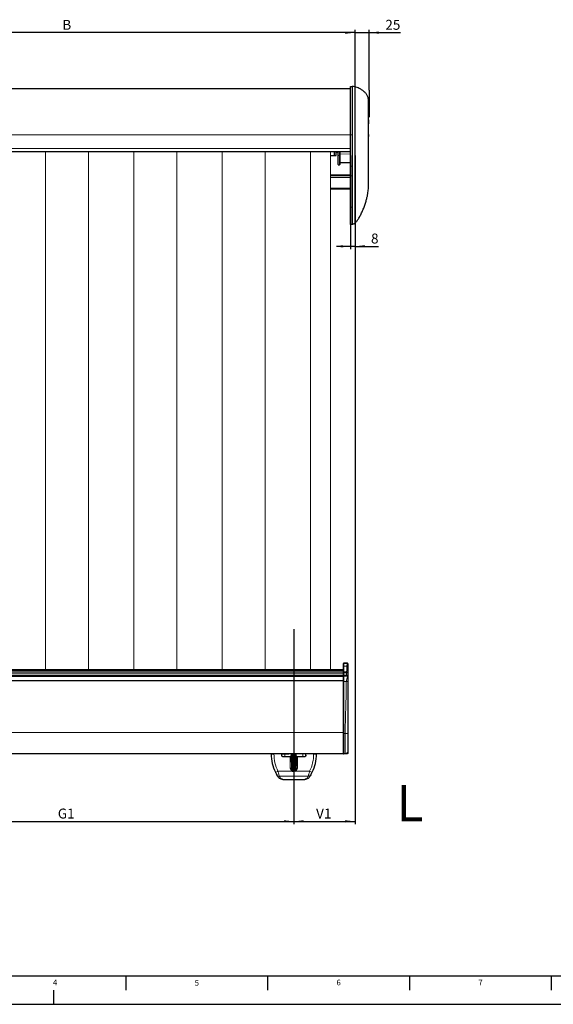
# Model space of a CAD drawing. Units: millimetres. Extents: x 0 to 841, y 0 to 594.
# Drawn here: x 188 to 376, y 0 to 347 of the extents above; entities that cross this region are included whole.
import ezdxf

# ---------------------------------------------------------------- set-up
doc = ezdxf.new("R2010")
doc.units = ezdxf.units.MM
for name, color, linetype in [('LINIEN-DÜNN', 7, 'Continuous'), ('VORLAGE_TEXT', 7, 'Continuous'), ('ZEICHNUNGSKOPF', 7, 'Continuous')]:
    doc.layers.add(name, color=color, linetype=linetype)
doc.layers.add('LINIEN-NORMAL', color=7, linetype='Continuous', lineweight=25)
doc.styles.add('SLDTEXTSTYLE0', font='TXT', dxfattribs={"width": 0.605})
doc.dimstyles.new('SLDDIMSTYLE0', dxfattribs={"dimtxt": 3.5, "dimasz": 3.5, "dimexe": 0, "dimexo": 0.0625, "dimgap": 0.875, "dimtad": 1, "dimdec": 8, "dimlfac": 5, "dimrnd": 1e-09, "dimzin": 12, "dimdsep": 46, "dimtxsty": 'SLDTEXTSTYLE0', "dimsah": 1, "dimcen": 0.09, "dimadec": 0, "dimazin": 3, "dimtfac": 1, "dimtofl": 0, "dimtmove": 0, "dimatfit": 3, "dimfxl": 1, "dimfrac": 2, "dimtolj": 1, "dimtzin": 12, "dimarcsym": 0})
doc.dimstyles.new('SLDDIMSTYLE3', dxfattribs={"dimtxt": 3.5, "dimasz": 3.5, "dimexe": 0, "dimexo": 0.0625, "dimgap": 0.875, "dimtad": 1, "dimdec": 8, "dimlfac": 5, "dimrnd": 1e-09, "dimzin": 12, "dimdsep": 46, "dimtxsty": 'SLDTEXTSTYLE0', "dimsah": 1, "dimcen": 0.09, "dimadec": 0, "dimazin": 3, "dimtfac": 1, "dimtmove": 0, "dimatfit": 0, "dimfxl": 1, "dimfrac": 2, "dimtolj": 1, "dimtzin": 12, "dimarcsym": 0})

# ---------------------------------------------------------------- blocks, each defined once
blk = doc.blocks.new('_D_16')
at = {"layer": 'ZEICHNUNGSKOPF', "color": 7}
for p, q in [((124.75, 76.52), (124.75, 63.52)), ((284.75, 76.52), (284.75, 63.52)), ((124.75, 64.52), (284.75, 64.52))]:
    blk.add_line(p, q, dxfattribs=at)
for points in [[(124.75, 64.52), (128.25, 64.12), (128.25, 64.92)], [(284.75, 64.52), (281.25, 64.92), (281.25, 64.12)]]:
    blk.add_solid(points, dxfattribs=at)
at = {"layer": 'ZEICHNUNGSKOPF', "color": 7, "insert": (201.55, 69.03), "char_height": 3.5, "attachment_point": 1, "style": 'SLDTEXTSTYLE0'}
blk.add_mtext('G1', dxfattribs=at)
blk = doc.blocks.new('_D_18')
at = {"layer": 'ZEICHNUNGSKOPF', "color": 7}
for p, q in [((306.35, 275.1), (306.35, 63.52)), ((284.75, 76.52), (284.75, 63.52)), ((284.75, 64.52), (306.35, 64.52))]:
    blk.add_line(p, q, dxfattribs=at)
for points in [[(284.75, 64.52), (288.25, 64.12), (288.25, 64.92)], [(306.35, 64.52), (302.85, 64.92), (302.85, 64.12)]]:
    blk.add_solid(points, dxfattribs=at)
at = {"layer": 'ZEICHNUNGSKOPF', "color": 7, "insert": (292.61, 69.03), "char_height": 3.5, "attachment_point": 1, "style": 'SLDTEXTSTYLE0'}
blk.add_mtext('V1', dxfattribs=at)
blk = doc.blocks.new('_D_19')
at = {"layer": 'ZEICHNUNGSKOPF'}
for p, q in [((304.75, 299.42), (304.75, 266.34)), ((306.35, 299.42), (306.35, 266.34)), ((304.75, 267.34), (299.75, 267.34)), ((306.35, 267.34), (304.75, 267.34)), ((306.35, 267.34), (314.66, 267.34))]:
    blk.add_line(p, q, dxfattribs=at)
for points in [[(304.75, 267.34), (301.25, 267.74), (301.25, 266.94)], [(306.35, 267.34), (309.85, 266.94), (309.85, 267.74)]]:
    blk.add_solid(points, dxfattribs=at)
at = {"layer": 'ZEICHNUNGSKOPF', "insert": (311.98, 271.85), "char_height": 3.5, "attachment_point": 1, "style": 'SLDTEXTSTYLE0'}
blk.add_mtext('8', dxfattribs=at)
blk = doc.blocks.new('_D_22')
at = {"layer": 'ZEICHNUNGSKOPF', "color": 7}
for p, q in [((103.15, 323.25), (103.15, 343.71)), ((306.35, 342.71), (103.15, 342.71)), ((306.35, 323.74), (306.35, 343.71))]:
    blk.add_line(p, q, dxfattribs=at)
for points in [[(103.15, 342.71), (106.65, 342.31), (106.65, 343.11)], [(306.35, 342.71), (302.85, 343.11), (302.85, 342.31)]]:
    blk.add_solid(points, dxfattribs=at)
at = {"layer": 'ZEICHNUNGSKOPF', "color": 7, "insert": (203.15, 347.22), "char_height": 3.5, "attachment_point": 1, "style": 'SLDTEXTSTYLE0'}
blk.add_mtext('B', dxfattribs=at)
blk = doc.blocks.new('_D_23')
at = {"layer": 'ZEICHNUNGSKOPF'}
for p, q in [((306.35, 342.71), (301.35, 342.71)), ((306.35, 323.74), (306.35, 343.71)), ((306.35, 342.71), (311.35, 342.71)), ((311.35, 322.39), (311.35, 343.71)), ((311.35, 342.71), (322.36, 342.71))]:
    blk.add_line(p, q, dxfattribs=at)
for points in [[(306.35, 342.71), (302.85, 343.11), (302.85, 342.31)], [(311.35, 342.71), (314.85, 342.31), (314.85, 343.11)]]:
    blk.add_solid(points, dxfattribs=at)
at = {"layer": 'ZEICHNUNGSKOPF', "insert": (317.02, 347.22), "char_height": 3.5, "attachment_point": 1, "style": 'SLDTEXTSTYLE0'}
blk.add_mtext('25', dxfattribs=at)

msp = doc.modelspace()

# ---------------------------------------------------------------- linework, layer by layer
at = {"color": 7, "linetype": 'Continuous', "lineweight": 25}
for p, q in [((104.75186672, 323.02023603), (304.75186672, 323.02023603)), ((304.75186672, 323.74118849), (305.35186671, 323.72023603)), ((311.11186672, 314.54769523), (311.05186672, 314.54769523)), ((311.11186672, 312.33102869), (311.11186672, 314.54769523)), ((311.11936672, 313.63791487), (311.11186672, 313.63791487)), ((311.11186672, 313.1907228), (311.11936672, 313.1907228)), ((311.11186672, 312.33102869), (311.05186672, 312.33102869)), ((311.11186672, 311.95153579), (311.05186672, 311.95153579)), ((311.11186672, 311.45352001), (311.05186672, 311.45352001)), ((311.11186672, 311.0248251), (311.05186672, 311.0248251)), ((311.11186672, 310.52098353), (311.05186672, 310.52098353)), ((311.11186672, 310.11436215), (311.05186672, 310.11436215)), ((311.11186672, 311.95153579), (311.11186672, 311.45352001)), ((311.11186672, 311.45352001), (311.11186672, 311.0248251)), ((311.11186672, 311.0248251), (311.11186672, 310.52098353)), ((311.11186672, 307.89769561), (311.11186672, 310.11436215)), ((304.75186672, 295.6537521), (304.75186672, 306.62023603)), ((305.35186671, 306.62023603), (305.35186671, 295.6537521)), ((311.11936672, 307.48104527), (311.04436672, 307.48104527)), ((311.04436672, 306.09459827), (311.11936672, 306.09459827)), ((311.11186672, 307.89769561), (311.05186672, 307.89769561)), ((311.11186672, 305.68102907), (311.05186672, 305.68102907)), ((311.11186672, 303.46436253), (311.11186672, 305.68102907)), ((311.11936672, 302.98001354), (311.04436672, 302.98001354)), ((311.11186672, 303.46436253), (311.05186672, 303.46436253)), ((311.11186672, 302.92508057), (311.05186672, 302.92508057)), ((311.11936672, 302.52939841), (311.11186672, 302.52939841)), ((104.75186672, 300.76023603), (304.75186672, 300.76023603)), ((297.75186672, 299.42023603), (298.95186672, 299.42023603)), ((298.95186672, 300.76023603), (298.95186672, 299.42023603)), ((298.95186672, 299.42023603), (299.65186672, 299.42023603)), ((299.65186672, 299.42023603), (299.65186672, 300.76023603)), ((300.35186672, 299.47898267), (300.35186672, 300.76023603)), ((300.35186672, 296.23625226), (300.35186672, 299.47898267)), ((300.95186672, 300.76023603), (300.95186672, 299.47596178)), ((300.95186672, 299.47596178), (300.95186672, 296.23323137)), ((311.04436672, 301.79414398), (311.11936672, 301.79414398)), ((311.11186672, 301.74194736), (311.05186672, 301.74194736)), ((311.11186672, 301.24769599), (311.05186672, 301.24769599)), ((311.11186672, 300.54769603), (311.05186672, 300.54769603)), ((311.11186672, 301.75947095), (311.11186672, 301.74194736)), ((311.11186672, 300.54769603), (311.11186672, 301.24769599)), ((300.35186672, 296.19645952), (300.35186672, 296.23625226)), ((300.45099406, 296.09646333), (300.85099406, 296.09297258)), ((300.95186672, 296.86360727), (304.65273937, 296.89590429)), ((300.95186672, 296.23323137), (300.95186672, 296.19296878)), ((304.75186672, 292.46290287), (297.75186672, 292.46290287)), ((304.75186672, 292.41254562), (297.75186672, 292.41254562)), ((304.75186672, 292.22129347), (297.75186672, 292.22129347)), ((304.75186672, 281.10170731), (304.75186672, 292.17005405)), ((305.35186671, 292.17188018), (305.35186671, 281.10353344)), ((297.75186672, 287.62023603), (304.75186672, 287.62023603)), ((304.75186672, 275.09928357), (305.35186671, 275.12023603)), ((302.25186672, 120.12958311), (302.25186672, 120.21758316)), ((302.25186672, 117.92023603), (302.25186672, 120.12958311)), ((303.66216271, 120.28330613), (302.35448441, 120.31754889)), ((302.25186672, 117.92023603), (107.25186672, 117.92023603)), ((302.25186672, 115.92023603), (107.25186672, 115.92023603)), ((302.25186672, 117.78864006), (302.25186672, 117.92023603)), ((302.25186672, 117.26225618), (302.25186672, 117.78864006)), ((302.25186672, 117.21262852), (302.25186672, 117.26225618)), ((302.25186672, 117.21262852), (302.25186672, 117.21684422)), ((302.25186672, 116.87424366), (302.25186672, 117.21262852)), ((302.25186672, 115.95758316), (302.25186672, 116.87424366)), ((302.25186672, 115.73509198), (302.25186672, 115.95758316)), ((302.25186672, 95.48855062), (302.25186672, 115.73509198)), ((303.66216271, 116.02330613), (302.35448441, 116.05754889)), ((303.85186672, 116.91140016), (303.85186672, 115.82217464)), ((107.25186672, 114.19735493), (302.25186672, 114.19735493)), ((302.25186672, 88.4228889), (302.25186672, 95.48855062)), ((107.25186672, 88.52023603), (302.25186672, 88.52023603)), ((277.00186672, 88.52023603), (277.00186672, 88.32023603)), ((280.51186672, 88.32023603), (277.76187785, 88.32023603)), ((280.51186672, 88.32023603), (283.05186672, 88.32023603)), ((280.52414619, 87.61674555), (280.51186672, 88.32023603)), ((280.55387463, 87.51526951), (280.56792537, 88.32023603)), ((280.72411573, 87.42023603), (283.42011816, 87.42023603)), ((283.89186672, 88.32023603), (281.56777307, 88.32023603)), ((283.42011816, 87.42023603), (283.69417336, 87.42023603)), ((283.87902026, 87.40023603), (283.69377766, 87.40023603)), ((283.82065005, 87.40023603), (283.8918667, 83.32023709)), ((283.85186672, 88.52023603), (283.85186672, 88.32023603)), ((283.87902026, 87.40023603), (283.85307847, 85.54241312)), ((283.87902026, 87.40023603), (283.89186672, 88.32023603)), ((283.93904073, 87.40023603), (283.87902026, 87.40023603)), ((284.25186672, 88.32023603), (283.89187611, 88.32023603)), ((284.03186672, 87.40023603), (283.93904073, 87.40023603)), ((284.13186672, 88.27023603), (284.03186672, 88.17023603)), ((284.03186672, 88.17023603), (284.03186672, 82.84991699)), ((284.35186672, 88.27023603), (284.13186672, 88.27023603)), ((284.13186672, 88.27023603), (284.13186672, 82.72424946)), ((284.25186672, 88.32023603), (285.25186672, 88.32023603)), ((284.60473597, 88.01736678), (284.35186672, 88.27023603)), ((284.35186672, 88.27023603), (284.35186672, 82.53637465)), ((284.37686672, 88.32023603), (284.37583387, 88.24626888)), ((284.60473597, 88.01736678), (284.60473597, 82.42310528)), ((285.15186672, 88.27023603), (284.89899746, 88.01736678)), ((284.89899746, 88.01736678), (284.89899746, 82.42310528)), ((285.12789956, 88.24626888), (285.12686672, 88.32023603)), ((285.37186672, 88.27023603), (285.15186672, 88.27023603)), ((285.15186672, 88.27023603), (285.15186672, 82.54343912)), ((285.25186672, 88.32023603), (285.61185732, 88.32023603)), ((285.47186672, 88.17023603), (285.37186672, 88.27023603)), ((285.37186672, 88.27023603), (285.37186672, 82.72424946)), ((285.47186672, 88.17023603), (285.47186672, 82.84991699)), ((285.5646927, 87.40023603), (285.47186672, 87.40023603)), ((285.62471317, 87.40023603), (285.5646927, 87.40023603)), ((287.93596036, 88.32023603), (285.61186672, 88.32023603)), ((285.62471317, 87.40023603), (285.61186672, 88.32023603)), ((285.61186673, 83.32023709), (285.68308338, 87.40023603)), ((285.80995577, 87.40023603), (285.62471317, 87.40023603)), ((285.65065496, 85.54241312), (285.62471317, 87.40023603)), ((285.65186672, 88.52023603), (285.65186672, 88.32023603)), ((285.80956007, 87.42023603), (286.08361527, 87.42023603)), ((286.08361527, 87.42023603), (288.7796177, 87.42023603)), ((288.99186672, 88.32023603), (286.45186672, 88.32023603)), ((288.93580806, 88.32023603), (288.9498588, 87.51526951)), ((288.97958724, 87.61674555), (288.99186672, 88.32023603)), ((291.74185558, 88.32023603), (288.99186672, 88.32023603)), ((292.50186672, 88.52023603), (292.50186672, 88.32023603)), ((302.87804366, 88.33663305), (302.35448441, 88.32292317)), ((283.96186672, 86.02023603), (283.85975057, 86.02023603)), ((283.87266614, 84.42023603), (283.96186672, 84.42023603)), ((284.03186672, 86.44023603), (283.96186672, 86.44023603)), ((283.96186672, 86.44023603), (283.96186672, 84.00023603)), ((283.96186672, 84.00023603), (284.03186672, 84.00023603)), ((285.54186672, 86.44023603), (285.47186672, 86.44023603)), ((285.47186672, 84.00023603), (285.54186672, 84.00023603)), ((285.54186672, 86.44023603), (285.54186672, 84.00023603)), ((285.64398286, 86.02023603), (285.54186672, 86.02023603)), ((285.54186672, 84.42023603), (285.63106729, 84.42023603)), ((280.85142745, 79.33353369), (288.65230598, 79.33353369))]:
    msp.add_line(p, q, dxfattribs=at)
at = {"color": 7, "linetype": 'Continuous', "lineweight": 18}
for p, q in [((104.75186672, 306.62023603), (304.75186672, 306.62023603)), ((304.75186672, 306.62023603), (305.35186671, 306.62023603)), ((311.11186672, 306.78786591), (311.05186672, 306.78786591)), ((311.11186672, 302.92431557), (311.05186672, 302.92431557)), ((104.75186672, 301.86023603), (304.75186672, 301.86023603)), ((197.18043814, 300.76023603), (197.18043814, 117.92023603)), ((212.32329529, 117.92023603), (212.32329529, 300.76023603)), ((228.32329529, 300.76023603), (228.32329529, 117.92023603)), ((243.46615243, 117.92023603), (243.46615243, 300.76023603)), ((259.46615243, 300.76023603), (259.46615243, 117.92023603)), ((274.60900957, 117.92023603), (274.60900957, 300.76023603)), ((290.60900957, 300.76023603), (290.60900957, 117.92023603)), ((297.75186672, 117.92023603), (297.75186672, 300.76023603)), ((299.65186672, 300.4843386), (300.35186672, 300.4843386)), ((300.45099406, 300.76023603), (300.45099406, 299.39244616)), ((300.45099406, 299.39244616), (300.85099406, 299.38942527)), ((300.45099406, 299.39244616), (300.45099406, 296.14971575)), ((300.85099406, 299.38942527), (300.85099406, 300.76023603)), ((300.85099406, 296.14669486), (300.85099406, 299.38942527)), ((304.65273937, 299.93585209), (300.95186672, 299.90790231)), ((304.65273937, 299.93585209), (304.65273937, 300.76023603)), ((304.65273937, 296.94539782), (304.65273937, 299.93585209)), ((300.45099406, 296.14971575), (300.85099406, 296.14669486)), ((300.45099406, 296.14971575), (300.45099406, 296.09646333)), ((300.85099406, 296.09297258), (300.85099406, 296.14669486)), ((300.95186672, 296.91744803), (304.65273937, 296.94539782)), ((304.65273937, 296.89590429), (304.65273937, 296.94539782)), ((304.75186672, 295.6537521), (305.35186671, 295.6537521)), ((297.75186672, 292.41978865), (304.75186672, 292.41978865)), ((297.75186672, 292.23606153), (304.75186672, 292.23606153)), ((297.75186672, 292.18488695), (304.75186672, 292.18488695)), ((304.75186672, 292.17005405), (305.35186671, 292.17188018)), ((297.75186672, 291.61254562), (304.75186672, 291.61254562)), ((297.75186672, 287.87023603), (304.75186672, 287.87023603)), ((304.75186672, 281.10170731), (305.35186671, 281.10353344)), ((302.35448441, 120.31754889), (302.35448441, 120.18497262)), ((302.35448441, 120.18497262), (302.35448441, 119.30665785)), ((303.6571021, 120.16607265), (302.35448441, 120.18497262)), ((302.35448441, 119.30665785), (302.35448441, 117.26801803)), ((302.35448441, 119.30665785), (303.46233749, 119.3003089)), ((107.25186672, 117.78864006), (302.25186672, 117.78864006)), ((107.25186672, 117.26225618), (302.25186672, 117.26225618)), ((107.25186672, 116.83308029), (302.25186672, 116.83308029)), ((107.25186672, 115.60552074), (302.25186672, 115.60552074)), ((302.35448441, 117.26801803), (302.35448441, 116.86553107)), ((303.36495519, 117.25335688), (302.35448441, 117.26801803)), ((303.36495519, 116.86783722), (302.35448441, 116.86553107)), ((302.35448441, 116.86553107), (302.35448441, 116.05754889)), ((302.35448441, 116.05754889), (302.35448441, 115.72235531)), ((303.6571021, 115.72670131), (302.35448441, 115.72235531)), ((302.35448441, 115.72235531), (302.35448441, 113.88357565)), ((303.33919781, 116.03176327), (303.36495519, 116.86783722)), ((303.26757288, 113.8846718), (302.35448441, 113.88357565)), ((302.35448441, 113.88357565), (302.35448441, 95.47581395)), ((107.25186672, 95.82299009), (302.25186672, 95.82299009)), ((302.87804366, 95.47756073), (302.35448441, 95.47581395)), ((302.35448441, 95.47581395), (302.35448441, 88.32292317)), ((278.00186672, 88.52023603), (278.00186672, 88.32023603)), ((281.56777307, 88.32023603), (281.55206351, 87.42023603)), ((283.05186672, 88.52023603), (283.05186672, 88.32023603)), ((283.49192763, 83.30627435), (283.42011816, 87.42023603)), ((283.95188719, 88.32023603), (283.93904073, 87.40023603)), ((284.1761003, 88.27023603), (284.17679848, 88.32023603)), ((284.25186672, 88.52023603), (284.25186672, 88.32023603)), ((285.25186672, 88.52023603), (285.25186672, 88.32023603)), ((285.32693495, 88.32023603), (285.32763313, 88.27023603)), ((285.5646927, 87.40023603), (285.55184624, 88.32023603)), ((286.08361527, 87.42023603), (286.01186092, 83.30943205)), ((286.45186672, 88.52023603), (286.45186672, 88.32023603)), ((287.95166992, 87.42023603), (287.93596036, 88.32023603)), ((291.50186672, 88.52023603), (291.50186672, 88.32023603)), ((279.17650999, 82.24547602), (284.08295125, 82.24547602)), ((289.85976915, 80.51302141), (279.64396428, 80.51302141)), ((285.42078218, 82.24547602), (290.32722344, 82.24547602)), ((280.851016, 79.35968441), (280.85142745, 79.33353369)), ((288.65230598, 79.33353369), (288.65271743, 79.35968441))]:
    msp.add_line(p, q, dxfattribs=at)
at = {"color": 7, "linetype": 'Continuous', "lineweight": 25, "flags": 128}
msp.add_lwpolyline([(304.75246243, 275.09930437), (305.05371982, 275.10982522), (305.35557292, 275.12036826)], dxfattribs=at)
at = {"color": 7, "linetype": 'Continuous', "lineweight": 18, "flags": 128}
for points in [[(302.35448441, 120.18497262), (302.33460933, 120.18416029), (302.31541967, 120.18118033), (302.29767756, 120.1761511), (302.28208767, 120.16927233), (302.26926918, 120.16081723), (302.2597312, 120.15112161), (302.25385256, 120.14057056), (302.25186672, 120.12958311)], [(302.35448441, 117.26801803), (302.33460933, 117.2672057), (302.31541967, 117.26422574), (302.29767756, 117.25919651), (302.28208767, 117.25231774), (302.26926918, 117.24386264), (302.2597312, 117.23416702), (302.25385256, 117.22361596), (302.25186672, 117.21262852)], [(280.14069693, 79.64332137), (279.99452903, 79.62726854), (279.91969509, 79.63749693)], [(289.58403834, 79.63749693), (289.5092044, 79.62726854), (289.3630365, 79.64332137)]]:
    msp.add_lwpolyline(points, dxfattribs=at)
at = {"color": 7, "linetype": 'Continuous', "lineweight": 18}
for centre, radius, start, end in [((300.44546088, 299.48615123), 0.09386829, 184.3798440321, 273.3793266502), ((300.85801592, 299.48330029), 0.09413727, 265.7222377449, 355.528950443), ((304.65827255, 300.02955716), 0.09386829, 266.6206733498, 355.6201559679), ((300.44546088, 296.24342082), 0.09386829, 184.3798440321, 273.3793266502), ((300.85801592, 296.24056988), 0.09413727, 265.7222377449, 355.528950443), ((304.65827255, 297.03910289), 0.09386829, 266.6206733497, 355.620155968), ((302.32856491, 117.16892558), 0.30449967, 255.4110515808, 274.883016721), ((302.32876772, 115.93491642), 0.21411112, 248.9511374698, 276.8983985595), ((302.32876772, 95.68837505), 0.21411112, 248.9511374697, 276.8983985596), ((291.43746672, 88.30278363), 13.6756, 179.9268807582, 206.2908555977), ((278.06626672, 88.30278363), 13.6756, 333.7091444023, 0.0731192418), ((271.94683601, 96.32241073), 15.8249258, 293.5906091037, 297.1842602769), ((279.49693016, 81.35101204), 0.85079218, 212.7758877687, 279.951835313), ((280.09248973, 80.58877827), 0.9466851, 214.7494856019, 272.9188841336), ((284.75186672, 83.31325507), 1.26, 180.317456298, 237.9347101765), ((274.80777237, 88.17686238), 11.00955437, 327.4014818748, 329.5141522229), ((294.69596106, 88.17686238), 11.00955437, 210.4858477771, 212.5985181252), ((284.75186672, 83.31325507), 1.26, 302.0652898235, 359.8261562698), ((289.4112437, 80.58877827), 0.9466851, 267.0811158664, 325.2505143981), ((290.00680327, 81.35101204), 0.85079218, 260.048164687, 327.2241122313), ((297.55689742, 96.32241073), 15.8249258, 242.8157397231, 246.4093908963), ((280.85083415, 80.36151551), 1.00183112, 238.6230804475, 270.0104001907), ((288.65289874, 80.36151912), 1.00183473, 269.9896306602, 301.2549469811)]:
    msp.add_arc(centre, radius, start, end, dxfattribs=at)
at = {"color": 7, "linetype": 'Continuous', "lineweight": 25}
for centre, radius, start, end in [((300.45186672, 296.19645952), 0.1, 180, 269.5), ((300.85186672, 296.19296878), 0.1, 269.5, 0), ((304.65186672, 296.99590048), 0.1, 270.5, 0), ((302.35186672, 120.21758316), 0.1, 88.5, 180), ((302.35186672, 115.95758316), 0.1, 88.5, 180), ((291.43746672, 88.32023603), 14.6756, 180, 206.2908555977), ((280.72411573, 87.62023603), 0.2, 181, 270), ((284.75186672, 88.08023603), 0.16, 203.1371115317, 336.8628884683), ((288.7796177, 87.62023603), 0.2, 270, 359), ((278.06626672, 88.32023603), 14.6756, 333.7091444023, 0), ((302.35186672, 88.4228889), 0.1, 180, 271.5), ((280.14069693, 80.61277032), 1, 214.304609584, 257.2321175467), ((284.75186672, 83.32023603), 0.86, 180.0001037386, 237.9347101765), ((284.75186672, 83.32023603), 0.86, 302.0652898235, 359.9998962614), ((289.3630365, 80.61277032), 1, 282.7678824533, 325.695390416), ((280.85142745, 80.33353369), 1, 234.4017979497, 270.3256631101), ((288.65230598, 80.33353369), 1, 270.2376037591, 306.168937)]:
    msp.add_arc(centre, radius, start, end, dxfattribs=at)
for points, knots in [([(304.75186672, 306.62023603), (304.75186672, 307.10105547), (304.75186672, 308.29209924), (304.75186672, 309.95078807), (304.75186672, 311.57899147), (304.75186672, 312.72702591), (304.75186672, 314.05647369), (304.75186672, 315.33195032), (304.75186672, 316.73012864), (304.75186672, 317.68078601), (304.75186672, 318.39845515), (304.75186672, 319.07821683), (304.75186672, 319.87287435), (304.75186672, 320.7418956), (304.75186672, 321.38804259), (304.75186672, 321.84950453), (304.75186672, 322.26857495), (304.75186672, 322.72395959), (304.75186672, 323.16183889), (304.75186672, 323.43105553), (304.75186672, 323.60806604), (304.75186672, 323.71790427), (304.75186672, 323.73342708), (304.75186672, 323.74118849)], [0, 0, 0, 0, 0.0536414943, 0.1328760063, 0.1865532855, 0.2410082889, 0.2683674197, 0.3476010182, 0.4012779551, 0.4557326916, 0.4830915671, 0.5094425493, 0.562360673, 0.616037805, 0.6704929519, 0.6978521628, 0.7242054205, 0.7771283101, 0.8308101019, 0.8852696268, 0.9126309216, 0.9563154358, 1, 1, 1, 1]), ([(311.05186672, 319.21331926), (311.03528921, 319.42139114), (311.00408482, 319.81305199), (310.79571685, 320.34094031), (310.55138838, 320.77248323), (310.27303034, 321.15491766), (309.96479882, 321.50597951), (309.61663186, 321.84191355), (309.24234085, 322.15389904), (308.8355411, 322.44951834), (308.36206492, 322.74873139), (307.7818739, 323.05969736), (307.06727112, 323.36212594), (306.24570712, 323.62185682), (305.65170256, 323.68470741), (305.3513415, 323.71648809)], [0, 0, 0, 0, 0.0853360702, 0.1606310142, 0.22607619, 0.2806534982, 0.3412916669, 0.4021384574, 0.4636860492, 0.5254917443, 0.5923007498, 0.6754921939, 0.7742834253, 0.8858654046, 1, 1, 1, 1]), ([(305.35186671, 323.72023603), (305.35186671, 323.70823765), (305.35186671, 323.67853882), (305.35186671, 323.4236101), (305.35186671, 323.00869634), (305.35186671, 322.60785831), (305.35186671, 322.0463396), (305.35186671, 321.37691314), (305.35186671, 320.44528234), (305.35186671, 319.6879678), (305.35186671, 318.71850861), (305.35186671, 317.66527132), (305.35186671, 316.32399607), (305.35186671, 315.29528867), (305.35186671, 314.44356271), (305.35186671, 313.58552168), (305.35186671, 312.48424409), (305.35186671, 311.10888356), (305.35186671, 309.92455845), (305.35186671, 308.81617949), (305.35186671, 307.7940679), (305.35186671, 307.0121294), (305.35186671, 306.62023603)], [0, 0, 0, 0, 0.0537093502, 0.1329433248, 0.1866201621, 0.2410746812, 0.2684333059, 0.3476671741, 0.4013443182, 0.4557996935, 0.4831588803, 0.5623937951, 0.6160709476, 0.6705257418, 0.6978847936, 0.7242371032, 0.7771579468, 0.8308376846, 0.8852942287, 0.9126535166, 0.9562235288, 1, 1, 1, 1]), ([(311.05186672, 288.07023603), (311.05186672, 288.07072286), (311.05186672, 288.0717509), (311.05186672, 288.06144945), (311.05186672, 288.13329915), (311.05186672, 288.3757901), (311.05186672, 288.73450722), (311.05186672, 289.06242231), (311.05186672, 289.27984838), (311.05186672, 289.3862221), (311.05186672, 289.50798544), (311.05186672, 289.66391938), (311.05186672, 289.96695102), (311.05186672, 290.42337466), (311.05186672, 291.02066714), (311.05186672, 291.65957662), (311.05186672, 292.48549388), (311.05186672, 293.51773106), (311.05186672, 294.85351414), (311.05186672, 296.3384571), (311.05186672, 297.91066262), (311.05186672, 299.36610109), (311.05186672, 300.696346), (311.05186672, 301.93263808), (311.05186672, 303.07693186), (311.05186672, 304.04982993), (311.05186672, 304.79789533), (311.05186672, 305.28972663), (311.05186672, 305.57471455), (311.05186672, 305.70735162), (311.05186672, 305.81783265), (311.05186672, 305.94165089), (311.05186672, 306.06989153), (311.05186672, 306.18217677), (311.05186672, 306.29725228), (311.05186672, 306.49885563), (311.05186672, 307.20918179), (311.05186672, 308.4266081), (311.05186672, 309.98305044), (311.05186672, 311.46108631), (311.05186672, 312.83685355), (311.05186672, 314.15134761), (311.05186672, 315.37262721), (311.05186672, 316.4680216), (311.05186672, 317.40814895), (311.05186672, 318.17024092), (311.05186672, 318.73113576), (311.05186672, 319.10195664), (311.05186672, 319.1763905), (311.05186672, 319.21331926)], [0, 0, 0, 0, 0.0075766736, 0.0159995663, 0.0300509973, 0.0440169266, 0.058129557, 0.0707296838, 0.073395593, 0.0762391737, 0.0793787511, 0.0830850246, 0.0884042698, 0.1025093264, 0.1176334011, 0.1337578331, 0.1509806952, 0.180307119, 0.2120826564, 0.2523405245, 0.2929842387, 0.3313827455, 0.362775916, 0.3939334468, 0.4251566994, 0.4493894401, 0.467514279, 0.4817089462, 0.4865672558, 0.4890569138, 0.4917351538, 0.4949186611, 0.4984164962, 0.5014290308, 0.5034064484, 0.5071152068, 0.516668464, 0.5571016023, 0.599138466, 0.6365681597, 0.6750633896, 0.7145055978, 0.7547333317, 0.7955550375, 0.8367328812, 0.8780206169, 0.9191562355, 0.9598911139, 1, 1, 1, 1]), ([(311.11186672, 306.78786591), (311.11186672, 306.69180092), (311.11186672, 306.50686264), (311.11186672, 306.27422815), (311.11186672, 306.12082283), (311.11186672, 306.10361093), (311.11186672, 306.09459827)], [0, 0, 0, 0, 0.2569269953, 0.4946197645, 0.7353679052, 1, 1, 1, 1]), ([(304.75186672, 292.17005405), (304.75186672, 292.40941169), (304.75186672, 293.10821098), (304.75186672, 294.26969487), (304.75186672, 295.19221536), (304.75186672, 295.6537521)], [0, 0, 0, 0, 0.20655787503, 0.60304112223, 1, 1, 1, 1]), ([(305.35186671, 295.6537521), (305.35186671, 295.17336627), (305.35186671, 294.35224156), (305.35186671, 293.19130971), (305.35186671, 292.51176462), (305.35186671, 292.17188018)], [0, 0, 0, 0, 0.4133815998, 0.7065942116, 1, 1, 1, 1]), ([(305.34966417, 275.12781737), (305.51108928, 275.16255884), (305.83983871, 275.23331138), (306.25467006, 275.53753367), (306.59930351, 275.85813687), (307.03233992, 276.34561673), (307.57265543, 277.09967399), (308.21330079, 278.20547661), (308.83340273, 279.47961587), (309.40136135, 280.84098313), (309.89805333, 282.22193751), (310.30577006, 283.54935091), (310.57210076, 284.59054162), (310.73281747, 285.33540751), (310.830761, 285.84645606), (310.92727544, 286.44267237), (311.02342764, 287.19106135), (311.04182276, 287.7597341), (311.05186672, 288.07023603)], [0, 0, 0, 0, 0.0380060815, 0.0774010743, 0.1124056491, 0.1402074023, 0.2147613812, 0.3015949643, 0.3987695956, 0.4995540824, 0.5994063897, 0.6955774583, 0.7810139987, 0.8166701164, 0.8493608655, 0.8861003791, 0.9378094835, 1, 1, 1, 1]), ([(304.75186672, 275.09928357), (304.75186672, 275.10710336), (304.75186672, 275.12274291), (304.75186672, 275.26825925), (304.75186672, 275.56389899), (304.75186672, 276.07088471), (304.75186672, 276.7395265), (304.75186672, 277.54564154), (304.75186672, 278.47125568), (304.75186672, 279.39937276), (304.75186672, 280.28444407), (304.75186672, 280.82928604), (304.75186672, 281.10170731)], [0, 0, 0, 0, 0.07449637174, 0.14899247705, 0.26268732443, 0.37638151401, 0.49008166848, 0.60378238675, 0.71748635261, 0.83119134019, 0.91559557867, 1, 1, 1, 1]), ([(305.35186671, 281.10353344), (305.35186671, 280.86301736), (305.35186672, 280.38198605), (305.35186671, 279.55580183), (305.35186671, 278.64810215), (305.35186671, 277.70815541), (305.35186671, 276.88301985), (305.35186671, 276.21767203), (305.35186671, 275.71688331), (305.35186671, 275.35402462), (305.35186671, 275.16117994), (305.35186672, 275.12071759), (305.35186671, 275.12025593), (305.35186671, 275.12023603)], [0, 0, 0, 0, 0.074736318, 0.1494723706, 0.2631666959, 0.3768602844, 0.4905551815, 0.6042505612, 0.7048962095, 0.8055422957, 0.9177887336, 0.9964575061, 1, 1, 1, 1]), ([(303.85186672, 120.08154026), (303.84926456, 120.10610508), (303.84525951, 120.14391356), (303.82110243, 120.19026287), (303.79609876, 120.22250054), (303.76501529, 120.24888079), (303.71959306, 120.27495782), (303.6817639, 120.28003601), (303.6571021, 120.28334661)], [0, 0, 0, 0, 0.23755245216, 0.36562444404, 0.49671636768, 0.62826147686, 0.75765424302, 1, 1, 1, 1]), ([(303.85186672, 120.08154026), (303.85186672, 120.08261994), (303.85186672, 120.08480597), (303.85186672, 120.08015808), (303.85186672, 120.070713), (303.85186672, 120.06049636), (303.85186672, 120.05529363)], [0, 0, 0, 0, 0.2469894161, 0.5000803645, 0.7454205439, 1, 1, 1, 1]), ([(303.85186672, 120.05529363), (303.85186672, 119.96879813), (303.85186672, 119.79352775), (303.85186672, 119.44944651), (303.85186672, 119.21870674), (303.85186672, 119.07875086)], [0, 0, 0, 0, 0.2771144607, 0.5615316681, 1, 1, 1, 1]), ([(303.85186672, 119.07875086), (303.85186672, 118.68546367), (303.85186672, 117.98322271), (303.85186672, 117.28402445), (303.85186672, 116.97640933)], [0, 0, 0, 0, 0.56004593841, 1, 1, 1, 1]), ([(303.85186672, 115.75217464), (303.85252975, 115.77797917), (303.85358265, 115.81895721), (303.84517798, 115.88319786), (303.8239054, 115.93063467), (303.78880046, 115.97152117), (303.75041385, 115.99938824), (303.70517074, 116.01867064), (303.67297048, 116.02177798), (303.6571021, 116.02330928)], [0, 0, 0, 0, 0.21038278459, 0.33409135584, 0.51472463226, 0.62711974718, 0.74993687115, 0.87676823764, 1, 1, 1, 1]), ([(303.85186672, 115.75217464), (303.85186672, 115.58125807), (303.85186672, 115.2337728), (303.85186672, 114.78797599), (303.85186672, 114.36837043), (303.85186672, 114.09552749), (303.85186672, 113.96109178)], [0, 0, 0, 0, 0.2760486225, 0.5612260732, 0.7838064418, 1, 1, 1, 1]), ([(303.85186672, 113.96109178), (303.85186672, 112.24532332), (303.85186672, 108.81319786), (303.85186672, 104.05030181), (303.85186672, 99.65068581), (303.85186672, 96.9533769), (303.85186672, 95.60492737)], [0, 0, 0, 0, 0.2799584541, 0.560012936, 0.780039895, 1, 1, 1, 1]), ([(303.85186672, 95.60492737), (303.85186672, 95.17942128), (303.85186672, 94.32843596), (303.85186672, 93.1305748), (303.85186672, 92.04133253), (303.85186672, 91.09717752), (303.85186672, 90.32900576), (303.85186672, 89.76472976), (303.85186672, 89.4044728), (303.85186672, 89.35901833), (303.85186672, 89.33629038)], [0, 0, 0, 0, 0.1250039753, 0.2500000649, 0.3750000324, 0.5, 0.6249999676, 0.7499999351, 0.8749960247, 1, 1, 1, 1]), ([(276.76186672, 88.32023603), (276.77292355, 88.32023603), (276.79503724, 88.32023603), (276.96748592, 88.32023603), (277.2212838, 88.32023603), (277.502453, 88.32023603), (277.688204, 88.32023603), (277.76187785, 88.32023603)], [0, 0, 0, 0, 0.2147307362, 0.4294618927, 0.6441808062, 0.8588725353, 1, 1, 1, 1]), ([(291.74185558, 88.32023603), (291.85426843, 88.32023603), (292.07909383, 88.32023603), (292.3787438, 88.32023603), (292.60490244, 88.32023603), (292.72478043, 88.32023603), (292.73701162, 88.32023603), (292.74186672, 88.32023603)], [0, 0, 0, 0, 0.2146551904, 0.4293097909, 0.6439805679, 0.8586804195, 1, 1, 1, 1]), ([(303.85186672, 89.33629038), (303.83892296, 89.21241588), (303.81902868, 89.02202352), (303.69821817, 88.79221739), (303.57327255, 88.63352792), (303.41790816, 88.50447111), (303.19134323, 88.37768638), (303.00153689, 88.35281503), (302.87804366, 88.33663305)], [0, 0, 0, 0, 0.2398152517, 0.3685907129, 0.5, 0.6314092871, 0.7601847483, 1, 1, 1, 1]), ([(303.5597198, 88.35448337), (303.5459806, 88.3541236), (303.51843058, 88.35340217), (303.34907315, 88.34896739), (303.14610208, 88.34365241), (302.93544316, 88.33813611), (302.89713812, 88.33713306), (302.87804366, 88.33663305)], [0, 0, 0, 0, 0.185912743, 0.3727946716, 0.5602952786, 0.7808140946, 1, 1, 1, 1]), ([(303.85186672, 88.65438057), (303.84798359, 88.61721822), (303.84201531, 88.56010051), (303.80577215, 88.49115867), (303.76828847, 88.44355183), (303.72167915, 88.40483479), (303.65370967, 88.36679937), (303.59676777, 88.35933796), (303.5597198, 88.35448337)], [0, 0, 0, 0, 0.2398152517, 0.3685907129, 0.5, 0.6314092871, 0.7601847483, 1, 1, 1, 1]), ([(303.85186672, 89.33629038), (303.85186672, 89.32254647), (303.85186672, 89.294987), (303.85186672, 89.12557152), (303.85186672, 88.92253087), (303.85186672, 88.71179974), (303.85186672, 88.67348157), (303.85186672, 88.65438057)], [0, 0, 0, 0, 0.185912743, 0.3727946716, 0.5602952786, 0.7808140946, 1, 1, 1, 1]), ([(278.27995285, 81.82000032), (278.28676124, 81.80625399), (278.35638667, 81.66567833), (278.48560255, 81.41573473), (278.65927595, 81.10051905), (278.74106006, 80.96004491), (278.78158878, 80.89043193)], [0, 0, 0, 0, 0.0376017774, 0.3845313772, 0.6950000578, 1, 1, 1, 1]), ([(279.31464397, 80.04917781), (279.24112332, 80.15752482), (279.09271433, 80.37623437), (278.8859325, 80.71798294), (278.78158878, 80.89043193)], [0, 0, 0, 0, 0.4953922219, 1, 1, 1, 1]), ([(284.29530537, 82.59143446), (284.32279974, 82.57548286), (284.43302221, 82.51153432), (284.65233116, 82.45101335), (284.94787302, 82.46165154), (285.12156778, 82.5481692), (285.20842806, 82.59143446)], [0, 0, 0, 0, 0.0993707971, 0.398368568, 0.6991395981, 1, 1, 1, 1]), ([(290.72214465, 80.89043193), (290.61959795, 80.72087247), (290.41272306, 80.37880791), (290.26406072, 80.1596835), (290.18908946, 80.04917781)], [0, 0, 0, 0, 0.4956943104, 1, 1, 1, 1]), ([(290.72214465, 80.89043193), (290.75804316, 80.95211008), (290.84116307, 81.09492056), (291.02334497, 81.42325309), (291.15666945, 81.68715889), (291.22378058, 81.82000032)], [0, 0, 0, 0, 0.2740729337, 0.634592381, 1, 1, 1, 1]), ([(279.91459899, 79.63722094), (279.95958737, 79.62720204), (280.07394934, 79.60173367), (280.20533859, 79.5626082), (280.29931639, 79.53168322), (280.34200266, 79.51357287), (280.33627946, 79.51633294), (280.33510688, 79.51689843)], [0, 0, 0, 0, 0.1866346165, 0.4744314673, 0.73522134, 0.9457517092, 1, 1, 1, 1]), ([(289.16675511, 79.51602628), (289.16605513, 79.51568249), (289.16027981, 79.51284605), (289.18961947, 79.52580541), (289.25813034, 79.54997289), (289.3904007, 79.58969676), (289.50586336, 79.62089), (289.58201352, 79.63696681), (289.58426289, 79.6374417)], [0, 0, 0, 0, 0.0248637299, 0.205142231, 0.429771764, 0.6971930254, 0.991055487, 1, 1, 1, 1])]:
    msp.add_open_spline(points, degree=3, knots=knots, dxfattribs=at)
at = {"color": 7, "linetype": 'Continuous', "lineweight": 18}
for points, knots in [([(303.36495519, 117.25335688), (303.38470297, 117.63541185), (303.41996396, 118.31759691), (303.44939096, 119.00005757), (303.46233749, 119.3003089)], [0, 0, 0, 0, 0.5600459384, 1, 1, 1, 1]), ([(303.46233749, 119.3003089), (303.47101299, 119.38186991), (303.48859259, 119.5471413), (303.60202549, 119.82670371), (303.63630797, 120.03794415), (303.6571021, 120.16607265)], [0, 0, 0, 0, 0.2771144607, 0.5615316681, 1, 1, 1, 1]), ([(303.46233749, 119.3003089), (303.51794499, 119.29571605), (303.63350883, 119.28617115), (303.76355928, 119.22622006), (303.83918006, 119.15263849), (303.84774527, 119.10275433), (303.85186672, 119.07875086)], [0, 0, 0, 0, 0.2705910923, 0.5623441343, 0.789406928, 1, 1, 1, 1]), ([(303.6571021, 120.16607265), (303.6571021, 120.18736443), (303.6571021, 120.22994798), (303.6571021, 120.26830818), (303.6571021, 120.28589824), (303.6571021, 120.28212972), (303.6571021, 120.28153184)], [0, 0, 0, 0, 0.3136203714, 0.6272407428, 0.9408611143, 1, 1, 1, 1]), ([(303.6571021, 120.16607265), (303.68180075, 120.16427941), (303.71976202, 120.16152324), (303.765075, 120.14747334), (303.79614788, 120.13317165), (303.82113701, 120.11558616), (303.84529911, 120.09011974), (303.84927796, 120.06902103), (303.85186672, 120.05529363)], [0, 0, 0, 0, 0.2398152517, 0.3685907129, 0.5, 0.6314092871, 0.7601847483, 1, 1, 1, 1]), ([(303.26757288, 113.8846718), (303.28590607, 114.05798617), (303.32317872, 114.41034635), (303.48789162, 114.87768601), (303.62276348, 115.3149315), (303.64576751, 115.59078314), (303.6571021, 115.72670131)], [0, 0, 0, 0, 0.2760486225, 0.5612260732, 0.7838064418, 1, 1, 1, 1]), ([(303.36495519, 117.25335688), (303.4267018, 117.24887379), (303.52160497, 117.24198337), (303.63488744, 117.20685861), (303.71256963, 117.17110439), (303.77504244, 117.12714066), (303.8354477, 117.0634746), (303.84539484, 117.01072783), (303.85186672, 116.97640933)], [0, 0, 0, 0, 0.2398152517, 0.3685907129, 0.5, 0.6314092871, 0.7601847483, 1, 1, 1, 1]), ([(303.36495519, 116.86783722), (303.4267018, 116.8685424), (303.52160497, 116.86962624), (303.63488744, 116.87515124), (303.71256963, 116.88077527), (303.77504244, 116.88769061), (303.8354477, 116.89770508), (303.84539484, 116.90600197), (303.85186672, 116.91140016)], [0, 0, 0, 0, 0.2398152517, 0.3685907129, 0.5, 0.6314092871, 0.7601847483, 1, 1, 1, 1]), ([(303.6571021, 115.72670131), (303.6571021, 115.75598727), (303.6571021, 115.8145592), (303.6571021, 115.89726349), (303.6571021, 115.96548253), (303.6571021, 116.0084216), (303.6571021, 116.02711095), (303.6571021, 116.02247928), (303.6571021, 116.0220179)], [0, 0, 0, 0, 0.1956703663, 0.3913407327, 0.587011099, 0.7826814653, 0.9783518316, 1, 1, 1, 1]), ([(303.6571021, 115.72670131), (303.68180075, 115.72711366), (303.71976202, 115.72774743), (303.765075, 115.73097817), (303.79614788, 115.7342668), (303.82113701, 115.73831054), (303.84529911, 115.74416647), (303.84927796, 115.74901806), (303.85186672, 115.75217464)], [0, 0, 0, 0, 0.2398152517, 0.3685907129, 0.5, 0.6314092871, 0.7601847483, 1, 1, 1, 1]), ([(302.87804366, 95.47756073), (302.8958206, 97.19565425), (302.93138056, 100.6324306), (303.09898408, 105.41724757), (303.23448572, 109.83458588), (303.25654495, 112.53477992), (303.26757288, 113.8846718)], [0, 0, 0, 0, 0.2799584541, 0.560012936, 0.780039895, 1, 1, 1, 1]), ([(303.26757288, 113.8846718), (303.35098412, 113.88625597), (303.52432989, 113.88954821), (303.71940556, 113.91022659), (303.83283674, 113.9356064), (303.84568455, 113.95281249), (303.85186672, 113.96109178)], [0, 0, 0, 0, 0.2705910923, 0.5623441343, 0.789406928, 1, 1, 1, 1]), ([(303.85186672, 95.60492737), (303.83892296, 95.58914448), (303.81902868, 95.56488654), (303.69821817, 95.53560687), (303.57327255, 95.5153882), (303.41790816, 95.49894503), (303.19134323, 95.48279135), (303.00153689, 95.47962248), (302.87804366, 95.47756073)], [0, 0, 0, 0, 0.23981525172, 0.3685907129, 0.5, 0.6314092871, 0.76018474828, 1, 1, 1, 1]), ([(279.17650999, 82.24547602), (279.20879874, 82.11628798), (279.27459182, 81.85304839), (279.39481799, 81.39529717), (279.53370069, 80.89138259), (279.60683348, 80.64043293), (279.64396428, 80.51302141)], [0, 0, 0, 0, 0.183321776, 0.3735450182, 0.6819378779, 1, 1, 1, 1]), ([(279.64396428, 80.51302141), (279.74017433, 80.33659607), (279.93410774, 79.98097036), (280.07147655, 79.75645502), (280.14069693, 79.64332137)], [0, 0, 0, 0, 0.49609836081, 1, 1, 1, 1]), ([(285.42078218, 82.24547602), (285.29536901, 82.1661417), (285.07186981, 82.02475974), (284.77550188, 81.99725439), (284.4929729, 82.02620519), (284.27859707, 82.10319664), (284.12296581, 82.21637625), (284.08295125, 82.24547602)], [0, 0, 0, 0, 0.3049405784, 0.5434355802, 0.5993648065, 0.8969921349, 1, 1, 1, 1]), ([(286.01186092, 83.30943205), (286.00689408, 83.30948388), (285.9774162, 83.30979146), (285.90340564, 83.31070963), (285.79557662, 83.31252983), (285.69409347, 83.31506258), (285.62513093, 83.31776506), (285.61628812, 83.31941167), (285.61186672, 83.32023497)], [0, 0, 0, 0, 0.0238164931, 0.1413496648, 0.3560196727, 0.5706824733, 0.7853411638, 1, 1, 1, 1]), ([(289.3630365, 79.64332137), (289.43105504, 79.75447278), (289.56821133, 79.97860453), (289.76205595, 80.33391599), (289.85976915, 80.51302141)], [0, 0, 0, 0, 0.4959199537, 1, 1, 1, 1]), ([(290.32722344, 82.24547602), (290.29653582, 82.1226045), (290.23412016, 81.87269568), (290.13976402, 81.51256171), (290.0483593, 81.17478335), (289.94637177, 80.81009049), (289.89258434, 80.62558588), (289.85976915, 80.51302141)], [0, 0, 0, 0, 0.174305323, 0.3545202214, 0.531045148, 0.7138952085, 1, 1, 1, 1]), ([(280.14069693, 79.64332137), (280.28006844, 79.60400038), (280.58304359, 79.51852178), (280.81181035, 79.41352006), (280.83958598, 79.37537967), (280.851016, 79.35968441)], [0, 0, 0, 0, 0.3339210202, 0.7258999539, 1, 1, 1, 1]), ([(288.65271743, 79.35968441), (288.65831471, 79.36985503), (288.67615116, 79.402265), (288.86539583, 79.49985648), (289.19867492, 79.59593755), (289.3630365, 79.64332137)], [0, 0, 0, 0, 0.1881722455, 0.59963495312, 1, 1, 1, 1])]:
    msp.add_open_spline(points, degree=3, knots=knots, dxfattribs=at)
for points in [[(303.36495519, 116.86783722), (303.36495519, 116.93628028), (303.36495519, 117.07316639), (303.36495519, 117.19329339), (303.36495519, 117.25335688)], [(302.87804366, 88.33663305), (302.87804366, 88.36232417), (302.87804366, 88.4137064), (302.87804366, 88.82498305), (302.87804366, 89.46688321), (302.87804366, 90.34281124), (302.87804366, 91.41764586), (302.87804366, 92.65907075), (302.87804366, 94.02325878), (302.87804366, 94.99279341), (302.87804366, 95.47756073)], [(283.49192764, 83.30627411), (283.54434464, 83.30729375), (283.64917865, 83.30933303), (283.78139278, 83.31325507), (283.87387233, 83.31717711), (283.88586859, 83.31921639), (283.89186672, 83.32023603)]]:
    msp.add_open_spline(points, degree=3, dxfattribs=at)
at = {"color": 7, "linetype": 'Continuous', "lineweight": 25}
msp.add_open_spline([(303.85186672, 116.97640933), (303.85186672, 116.9662929), (303.85186672, 116.94606003), (303.85186672, 116.92295345), (303.85186672, 116.91140016)], degree=3, dxfattribs=at)
at = {"layer": 'LINIEN-DÜNN'}
for p, q in [((225.5, 10), (225.5, 5)), ((275.5, 10), (275.5, 5)), ((325.5, 10), (325.5, 5)), ((375.5, 10), (375.5, 5)), ((200, 5), (200, 0)), ((0, 0), (841, 0))]:
    msp.add_line(p, q, dxfattribs=at)
at = {"layer": 'LINIEN-NORMAL', "lineweight": 25}
msp.add_line((20, 10), (831, 10), dxfattribs=at)
at = {"layer": 'ZEICHNUNGSKOPF'}
for p, q in [((306.35186672, 275.09928357), (306.35186672, 323.74118849)), ((311.35186672, 322.3929646), (311.35186672, 312.88404864))]:
    msp.add_line(p, q, dxfattribs=at)
at = {"layer": 'ZEICHNUNGSKOPF', "color": 7}
msp.add_line((284.75186672, 132.28167095), (284.75186672, 76.52126265), dxfattribs=at)

# ---------------------------------------------------------------- texts
at = {"layer": 'VORLAGE_TEXT', "char_height": 2, "attachment_point": 2, "style": 'SLDTEXTSTYLE0'}
for s, insert in [('4', (200.59855703, 8.70731693)), ('5', (250.56758353, 8.56375268)), ('6', (300.57740982, 8.68846736)), ('7', (350.60392279, 8.72050951))]:
    msp.add_mtext(s, dxfattribs=dict(at, insert=insert))
at = {"layer": 'ZEICHNUNGSKOPF', "color": 7, "insert": (320.98829074, 77.29408961), "char_height": 12.7, "attachment_point": 1, "style": 'SLDTEXTSTYLE0'}
msp.add_mtext('L', dxfattribs=at)

# ---------------------------------------------------------------- dimensions: what is measured, and where the dimension line sits
at = {"layer": 'ZEICHNUNGSKOPF'}
for base, p1, p2, picture, middle in [((311.3518667151, 342.706626166), (306.3518667151, 323.7411884937), (311.3518667151, 322.3929646034), '_D_23', (319.690079604, 342.706626166)), ((304.7518667151, 267.3383298223), (306.3518667151, 299.420236032), (304.7518667151, 299.420236032), '_D_19', (313.3210405228, 267.3383298223))]:
    dim = msp.add_linear_dim(base=base, p1=p1, p2=p2, dimstyle='SLDDIMSTYLE3', dxfattribs=at)
    dim.commit()
    dim.dimension.update_dxf_attribs({"geometry": picture, "text_midpoint": middle, "dimtype": 160})
at = {"layer": 'ZEICHNUNGSKOPF', "color": 7}
dim = msp.add_linear_dim(base=(103.1518667151, 342.706626166), p1=(306.3518667151, 323.7411884937), p2=(103.1518667151, 323.247866253), dimstyle='SLDDIMSTYLE0', dxfattribs=at)
dim.commit()
dim.dimension.update_dxf_attribs({"geometry": '_D_22', "text_midpoint": (204.7518667151, 342.706626166), "dimtype": 160})
for base, p1, p2, text, picture, middle in [((306.35186672, 64.52126265), (284.75186672, 76.52126265), (306.35186672, 275.09928357), 'V1', '_D_18', (295.55186672, 64.52126265)), ((284.75186672, 64.52126265), (124.75186672, 76.52126265), (284.75186672, 76.52126265), 'G1', '_D_16', (204.75186672, 64.52126265))]:
    dim = msp.add_linear_dim(base=base, p1=p1, p2=p2, text=text, dimstyle='SLDDIMSTYLE0', dxfattribs=at)
    dim.commit()
    dim.dimension.update_dxf_attribs({"geometry": picture, "text_midpoint": middle, "dimtype": 160})

doc.saveas('drawing.dxf')
